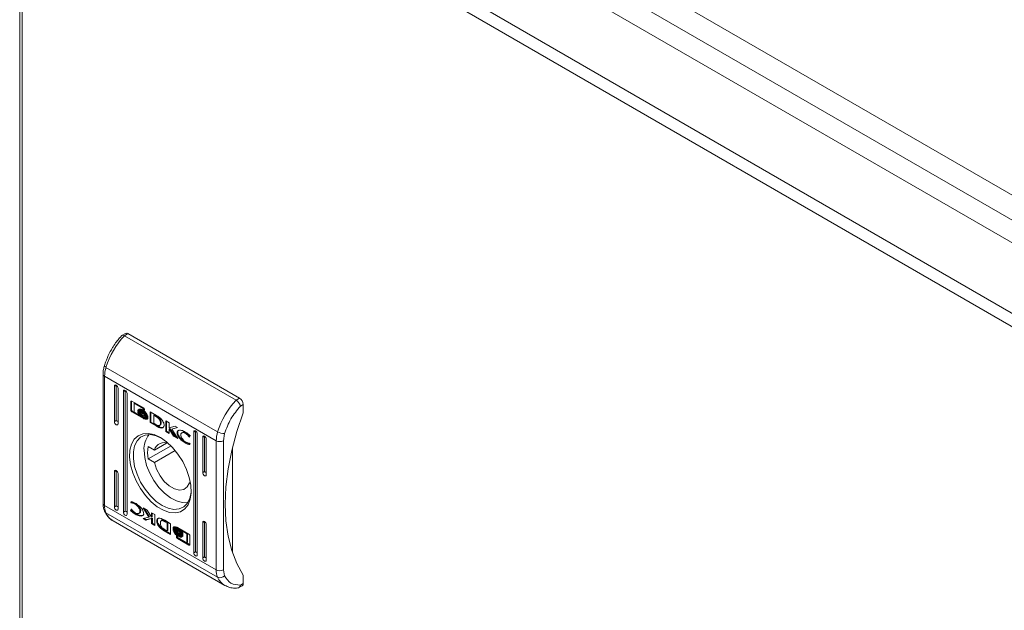
# Model space of a CAD drawing. Units: millimetres. Extents: x -815 to 900, y -660 to 1757.
# Drawn here: x 513 to 707, y 609 to 725 of the extents above; entities that cross this region are included whole.
import ezdxf

# ---------------------------------------------------------------- set-up
doc = ezdxf.new("R2010")
doc.units = ezdxf.units.MM

msp = doc.modelspace()

# ---------------------------------------------------------------- linework, layer by layer
at = {"color": 7, "linetype": 'Continuous', "lineweight": 15}
for p, q in [((814.96, 628.62), (532.12, 791.91)), ((532.17, 786.98), (810.67, 626.2)), ((534.29, 781.3), (798.04, 629.04)), ((513.38, 777.35), (513.38, 537.42)), ((793.44, 617.89), (514.98, 778.64)), ((513.85, 776.68), (792.31, 615.93)), ((513.85, 536.78), (513.85, 776.68)), ((534.14, 663.15), (533.43, 662.74)), ((534.64, 663.1), (533.94, 662.7)), ((534.64, 663.1), (556.56, 650.45)), ((533.94, 662.7), (555.86, 650.04)), ((530.02, 656.8), (530.02, 656.84)), ((530.04, 656.73), (530.02, 656.8)), ((530.1, 656.65), (530.04, 656.73)), ((530.2, 656.57), (530.1, 656.65)), ((530.32, 656.49), (530.2, 656.57)), ((530.32, 656.49), (552.24, 643.84)), ((529.75, 655.15), (529.75, 629.82)), ((551.97, 642.09), (530.05, 654.74)), ((530.05, 629.41), (530.05, 654.74)), ((532.34, 653), (531.99, 652.8)), ((531.99, 652.8), (532.02, 652.94)), ((531.99, 645.85), (531.99, 652.8)), ((532.02, 652.94), (532.09, 653.02)), ((532.09, 653.02), (532.21, 653.05)), ((532.21, 653.05), (532.34, 653)), ((532.34, 653), (532.34, 646.06)), ((532.34, 653), (532.48, 652.89)), ((532.48, 652.89), (532.59, 652.74)), ((532.59, 652.74), (532.67, 652.56)), ((532.67, 652.56), (532.7, 652.39)), ((532.7, 652.39), (532.7, 645.45)), ((534.11, 651.98), (533.76, 651.77)), ((533.76, 651.77), (533.79, 651.92)), ((533.76, 628.09), (533.76, 651.77)), ((533.79, 651.92), (533.86, 652)), ((533.86, 652), (533.98, 652.03)), ((533.98, 652.03), (534.11, 651.98)), ((534.11, 651.98), (534.11, 628.3)), ((534.11, 651.98), (534.25, 651.87)), ((534.25, 651.87), (534.36, 651.71)), ((534.36, 651.71), (534.44, 651.54)), ((534.44, 651.54), (534.47, 651.37)), ((534.47, 651.37), (534.47, 627.69)), ((535.21, 649.75), (535.36, 649.83)), ((535.21, 648.08), (535.21, 649.75)), ((535.36, 649.83), (535.36, 649.88)), ((535.36, 648.17), (535.36, 649.83)), ((535.4, 649.86), (537.68, 648.55)), ((535.83, 649.45), (535.97, 649.53)), ((537.69, 648.54), (535.97, 649.53)), ((556.56, 650.45), (555.86, 650.04)), ((535.36, 648.17), (535.21, 648.08)), ((535.4, 647.76), (535.54, 647.84)), ((537.68, 646.44), (535.4, 647.76)), ((536.79, 647.12), (535.54, 647.84)), ((535.83, 649.45), (535.83, 647.68)), ((537.63, 648.4), (535.83, 649.45)), ((535.83, 647.68), (536.89, 647.06)), ((536.58, 647.95), (536.58, 648.17)), ((536.58, 647.95), (536.66, 647.99)), ((536.58, 647.58), (536.58, 647.81)), ((536.58, 647.58), (536.66, 647.63)), ((536.72, 648.16), (536.86, 648.24)), ((536.87, 647.85), (537.01, 647.93)), ((537.07, 648.22), (536.93, 648.14)), ((537.24, 647.67), (537.1, 647.59)), ((537.55, 647.97), (537.7, 648.05)), ((537.55, 647.7), (537.7, 647.78)), ((537.63, 648.4), (537.76, 648.48)), ((537.63, 648.21), (537.63, 648.4)), ((537.63, 648.21), (537.78, 648.29)), ((537.86, 648.08), (537.63, 648.21)), ((537.78, 648.29), (537.78, 648.45)), ((537.86, 648.24), (537.78, 648.29)), ((537.86, 648.22), (537.86, 648.08)), ((539, 647.78), (540.23, 647.08)), ((539, 645.68), (539, 647.78)), ((539.14, 647.7), (539.14, 645.76)), ((557.27, 647.59), (556.01, 643.88)), ((556.71, 648.9), (557.27, 649.22)), ((557.27, 649.22), (557.27, 647.59)), ((532.34, 646.06), (531.99, 645.85)), ((532.02, 645.68), (531.99, 645.85)), ((532.09, 645.51), (532.02, 645.68)), ((536.89, 647.06), (537.03, 647.14)), ((537.82, 646.53), (536.89, 647.06)), ((537.03, 647.14), (536.96, 647.24)), ((537.55, 647.42), (537.7, 647.5)), ((537.55, 646.88), (537.7, 646.96)), ((537.68, 646.44), (537.82, 646.53)), ((538.01, 647.07), (538.1, 647.12)), ((538.24, 647.06), (538.32, 647.1)), ((538.3, 646.89), (538.3, 646.89)), ((538.3, 646.53), (538.3, 646.53)), ((538.51, 647.01), (538.51, 646.78)), ((538.51, 646.65), (538.51, 646.42)), ((539.14, 645.76), (539, 645.68)), ((540.17, 645.01), (539, 645.68)), ((539.14, 645.76), (540.31, 645.09)), ((539.69, 647.09), (539.83, 647.18)), ((539.69, 647.09), (539.69, 645.54)), ((540.14, 646.84), (539.69, 647.09)), ((539.83, 647.18), (540.28, 646.92)), ((540.14, 646.84), (540.28, 646.92)), ((540.56, 646.73), (540.42, 646.65)), ((541.01, 645.57), (541.15, 645.66)), ((542.08, 643.9), (542.08, 646)), ((542.08, 646), (542.73, 645.63)), ((542.22, 643.98), (542.22, 645.92)), ((542.73, 645.63), (542.73, 644.64)), ((532.21, 645.35), (532.09, 645.51)), ((532.34, 645.24), (532.21, 645.35)), ((532.48, 645.2), (532.34, 645.24)), ((532.59, 645.22), (532.48, 645.2)), ((532.67, 645.31), (532.59, 645.22)), ((532.7, 645.45), (532.67, 645.31)), ((539.69, 645.54), (540.1, 645.31)), ((540.31, 645.09), (540.17, 645.01)), ((540.18, 645.01), (540.17, 645.01)), ((540.32, 645.09), (540.18, 645.01)), ((540.31, 645.09), (540.32, 645.09)), ((540.61, 644.93), (540.47, 644.85)), ((540.85, 645.1), (540.99, 645.18)), ((540.94, 644.64), (541.08, 644.72)), ((542.08, 643.9), (542.22, 643.98)), ((542.73, 643.52), (542.08, 643.9)), ((542.73, 643.69), (542.22, 643.98)), ((542.73, 644.64), (543.88, 644.96)), ((542.73, 644.41), (542.88, 644.49)), ((542.73, 644.41), (542.73, 643.52)), ((543.61, 643.02), (542.73, 644.41)), ((543.75, 643.1), (542.88, 644.49)), ((544.37, 644.68), (543.28, 644.38)), ((543.28, 644.38), (543.42, 644.46)), ((543.28, 644.38), (544.4, 642.56)), ((544.32, 644.71), (543.42, 644.46)), ((543.88, 644.96), (544.37, 644.68)), ((544.28, 643.71), (544.42, 643.79)), ((545.34, 643.71), (545.2, 643.63)), ((547.9, 644.02), (547.55, 643.81)), ((547.55, 643.81), (547.57, 643.96)), ((547.55, 620.13), (547.55, 643.81)), ((547.57, 643.96), (547.65, 644.04)), ((547.65, 644.04), (547.77, 644.07)), ((547.77, 644.07), (547.9, 644.02)), ((547.9, 644.02), (547.9, 620.34)), ((547.9, 644.02), (548.04, 643.91)), ((548.04, 643.91), (548.15, 643.75)), ((548.15, 643.75), (548.23, 643.58)), ((556.01, 643.88), (555.02, 640.19)), ((535.34, 641.45), (535.88, 642.41)), ((535.88, 642.41), (536.62, 643.09)), ((536.43, 642.09), (535.95, 641.11)), ((537.13, 642.8), (536.43, 642.09)), ((536.62, 643.09), (537.55, 643.47)), ((538.01, 643.2), (537.13, 642.8)), ((537.55, 643.47), (538.62, 643.54)), ((539.04, 643.3), (538.01, 643.2)), ((538.62, 643.54), (539.79, 643.29)), ((540.18, 643.07), (539.04, 643.3)), ((539.79, 643.29), (541.01, 642.73)), ((541.19, 642.62), (540.18, 643.07)), ((541.01, 642.73), (542.22, 641.89)), ((542.22, 641.89), (543.39, 640.79)), ((543.61, 643.02), (543.75, 643.1)), ((544.4, 642.56), (543.61, 643.02)), ((544.24, 642.82), (543.75, 643.1)), ((545.95, 643.52), (546.09, 643.6)), ((546.66, 642.85), (546.79, 642.93)), ((546.74, 642.8), (546.66, 642.85)), ((546.85, 643.1), (546.74, 642.8)), ((548.23, 643.58), (548.25, 643.41)), ((548.25, 643.41), (548.25, 619.73)), ((549.67, 643), (549.31, 642.79)), ((549.31, 642.79), (549.34, 642.93)), ((549.31, 635.85), (549.31, 642.79)), ((549.34, 642.93), (549.42, 643.02)), ((549.42, 643.02), (549.53, 643.05)), ((549.53, 643.05), (549.67, 643)), ((549.67, 643), (549.67, 636.06)), ((549.67, 643), (549.8, 642.89)), ((549.8, 642.89), (549.92, 642.73)), ((549.92, 642.73), (549.99, 642.56)), ((549.99, 642.56), (550.02, 642.39)), ((550.02, 642.39), (550.02, 635.45)), ((551.97, 642.09), (551.97, 616.76)), ((553.38, 642.09), (553.6, 643.49)), ((553.38, 616.76), (553.38, 642.09)), ((534.97, 638.88), (535.03, 640.26)), ((535.03, 640.26), (535.34, 641.45)), ((535.95, 641.11), (535.7, 639.91)), ((535.7, 639.91), (535.7, 638.54)), ((537.92, 638.79), (537.79, 640.22)), ((543.09, 641.1), (538.62, 638.52)), ((538.62, 640.97), (539.82, 640.27)), ((542.21, 641.65), (539.82, 640.27)), ((539.82, 637.82), (543.92, 640.19)), ((543.39, 640.79), (544.46, 639.49)), ((545.93, 641.65), (546.07, 641.73)), ((546.82, 641.56), (546.73, 641.33)), ((546.75, 641.59), (546.82, 641.56)), ((555.02, 640.19), (554.31, 636.56)), ((555.15, 640.71), (555.15, 620.18)), ((535.15, 637.38), (534.97, 638.88)), ((535.7, 638.54), (535.95, 637.05)), ((538.3, 637.27), (537.92, 638.79)), ((539.82, 637.82), (538.62, 638.52)), ((544.46, 639.49), (545.39, 638.03)), ((545.39, 638.03), (546.14, 636.48)), ((532.34, 636.26), (531.99, 636.06)), ((531.99, 636.06), (532.02, 636.2)), ((531.99, 629.12), (531.99, 636.06)), ((532.02, 636.2), (532.09, 636.28)), ((532.09, 636.28), (532.21, 636.31)), ((532.21, 636.31), (532.34, 636.26)), ((532.34, 636.26), (532.34, 629.32)), ((532.34, 636.26), (532.48, 636.15)), ((532.48, 636.15), (532.59, 636)), ((532.59, 636), (532.67, 635.82)), ((535.58, 635.81), (535.15, 637.38)), ((535.95, 637.05), (536.43, 635.51)), ((538.91, 635.75), (538.3, 637.27)), ((540.25, 636.51), (539.82, 637.82)), ((540.93, 635.24), (540.25, 636.51)), ((546.14, 636.48), (546.68, 634.9)), ((549.67, 636.06), (549.31, 635.85)), ((554.31, 636.56), (553.88, 633.03)), ((532.67, 635.82), (532.7, 635.65)), ((532.7, 635.65), (532.7, 628.71)), ((536.23, 634.24), (535.58, 635.81)), ((537.07, 632.73), (536.23, 634.24)), ((536.43, 635.51), (537.13, 634)), ((539.72, 634.28), (538.91, 635.75)), ((540.7, 632.95), (539.72, 634.28)), ((541.78, 634.12), (540.93, 635.24)), ((542.76, 633.23), (541.78, 634.12)), ((546.68, 634.9), (546.98, 633.36)), ((549.34, 635.68), (549.31, 635.85)), ((549.42, 635.51), (549.34, 635.68)), ((549.53, 635.35), (549.42, 635.51)), ((549.67, 635.24), (549.53, 635.35)), ((549.8, 635.19), (549.67, 635.24)), ((549.92, 635.22), (549.8, 635.19)), ((549.99, 635.3), (549.92, 635.22)), ((550.02, 635.45), (549.99, 635.3)), ((538.07, 631.34), (537.07, 632.73)), ((537.13, 634), (538.01, 632.57)), ((538.01, 632.57), (539.04, 631.29)), ((541.8, 631.81), (540.7, 632.95)), ((543.78, 632.64), (542.76, 633.23)), ((544.75, 632.4), (543.78, 632.64)), ((545.61, 632.54), (544.75, 632.4)), ((546.28, 633.03), (545.61, 632.54)), ((546.72, 633.84), (546.28, 633.03)), ((546.89, 633.94), (546.72, 633.84)), ((546.93, 633.72), (546.72, 633.84)), ((546.98, 633.36), (547.04, 631.91)), ((547.02, 632), (547.05, 632.47)), ((553.88, 633.03), (553.73, 629.63)), ((535.2, 629.95), (535.28, 630.17)), ((539.2, 630.13), (538.07, 631.34)), ((539.04, 631.29), (540.18, 630.21)), ((540.18, 630.21), (541.36, 629.38)), ((542.97, 630.91), (541.8, 631.81)), ((544.16, 630.3), (542.97, 630.91)), ((545.3, 630.01), (544.16, 630.3)), ((546.29, 629.82), (546.77, 630.8)), ((546.86, 630.62), (546.43, 629.54)), ((546.77, 630.8), (547.02, 632)), ((547.04, 631.91), (546.86, 630.62)), ((551.97, 616.76), (530.05, 629.41)), ((532.34, 629.32), (531.99, 629.12)), ((532.02, 628.94), (531.99, 629.12)), ((532.09, 628.77), (532.02, 628.94)), ((532.21, 628.61), (532.09, 628.77)), ((532.34, 628.5), (532.21, 628.61)), ((532.48, 628.46), (532.34, 628.5)), ((532.59, 628.48), (532.48, 628.46)), ((532.67, 628.57), (532.59, 628.48)), ((532.7, 628.71), (532.67, 628.57)), ((534.11, 628.3), (533.76, 628.09)), ((535.16, 628.4), (535.27, 628.7)), ((535.16, 628.4), (535.3, 628.48)), ((535.2, 629.95), (535.34, 630.03)), ((535.26, 629.91), (535.2, 629.95)), ((535.26, 629.91), (535.41, 629.99)), ((535.27, 628.7), (535.36, 628.65)), ((535.3, 628.48), (535.36, 628.64)), ((535.38, 630.14), (535.34, 630.03)), ((535.34, 630.03), (535.41, 629.99)), ((536.06, 629.63), (536.2, 629.72)), ((537, 628.26), (537.15, 628.34)), ((537.61, 628.94), (538.41, 628.48)), ((538.74, 627.12), (537.61, 628.94)), ((538.88, 627.2), (537.91, 628.77)), ((538.41, 628.48), (539.28, 627.09)), ((540.39, 629.16), (539.2, 630.13)), ((541.62, 628.45), (540.39, 629.16)), ((541.36, 629.38), (542.54, 628.84)), ((542.82, 628.04), (541.62, 628.45)), ((542.54, 628.84), (543.67, 628.61)), ((543.67, 628.61), (544.71, 628.71)), ((544.71, 628.71), (545.59, 629.11)), ((545.79, 628.72), (544.94, 628.18)), ((546.34, 630.04), (545.3, 630.01)), ((545.59, 629.11), (546.29, 629.82)), ((546.43, 629.54), (545.79, 628.72)), ((546.45, 630.07), (546.34, 630.04)), ((553.73, 629.63), (553.88, 626.39)), ((552.24, 615.33), (530.32, 627.98)), ((531.75, 626.37), (553.67, 613.71)), ((533.79, 627.92), (533.76, 628.09)), ((533.86, 627.75), (533.79, 627.92)), ((533.98, 627.59), (533.86, 627.75)), ((534.11, 627.48), (533.98, 627.59)), ((534.25, 627.44), (534.11, 627.48)), ((534.36, 627.46), (534.25, 627.44)), ((534.44, 627.55), (534.36, 627.46)), ((534.47, 627.69), (534.44, 627.55)), ((536.08, 627.7), (536.22, 627.78)), ((536.81, 627.87), (536.95, 627.95)), ((537.64, 626.82), (538.74, 627.12)), ((538.13, 626.54), (537.64, 626.82)), ((538.27, 626.62), (537.83, 626.87)), ((539.28, 626.86), (538.13, 626.54)), ((538.13, 626.54), (538.27, 626.62)), ((539.43, 626.94), (538.27, 626.62)), ((538.74, 627.12), (538.88, 627.2)), ((539.28, 627.98), (539.93, 627.6)), ((539.28, 627.09), (539.28, 627.98)), ((539.28, 627.09), (539.42, 627.18)), ((539.28, 626.86), (539.43, 626.94)), ((539.28, 625.87), (539.28, 626.86)), ((539.42, 627.18), (539.42, 627.9)), ((539.43, 625.95), (539.43, 626.94)), ((539.93, 627.6), (539.93, 625.5)), ((541.31, 626.49), (541.17, 626.4)), ((541.83, 626.49), (541.85, 626.49)), ((541.85, 626.49), (543.01, 625.82)), ((543.94, 627.95), (542.82, 628.04)), ((544.94, 628.18), (543.94, 627.95)), ((549.42, 626.28), (549.53, 626.31)), ((549.53, 626.31), (549.67, 626.26)), ((553.88, 626.39), (554.31, 623.36)), ((539.43, 625.95), (539.28, 625.87)), ((539.93, 625.5), (539.28, 625.87)), ((539.43, 625.95), (539.93, 625.66)), ((540.9, 625.31), (540.76, 625.23)), ((541.92, 624.5), (541.78, 624.42)), ((543.01, 623.72), (541.78, 624.42)), ((541.87, 624.66), (542.32, 624.41)), ((541.91, 626.19), (542.05, 626.27)), ((542.32, 625.96), (541.91, 626.19)), ((541.92, 624.5), (543.01, 623.88)), ((542.05, 626.27), (542.47, 626.04)), ((542.32, 625.96), (542.47, 626.04)), ((542.32, 624.41), (542.32, 625.96)), ((542.32, 624.41), (542.47, 624.49)), ((542.47, 626.04), (542.47, 624.49)), ((543.01, 625.82), (543.01, 623.72)), ((543.5, 625.09), (543.65, 625.17)), ((543.5, 624.85), (543.5, 625.09)), ((543.5, 624.72), (543.65, 624.8)), ((543.5, 624.5), (543.5, 624.72)), ((543.61, 624.33), (543.67, 624.36)), ((543.65, 624.94), (543.65, 625.17)), ((543.65, 624.59), (543.65, 624.8)), ((543.85, 625.05), (543.71, 624.97)), ((543.85, 624.69), (543.71, 624.61)), ((544.34, 625.06), (546.61, 623.75)), ((544.46, 624.75), (544.6, 624.83)), ((544.46, 624.39), (544.6, 624.48)), ((544.98, 624.2), (544.6, 624.48)), ((545.12, 624.44), (545.26, 624.52)), ((546.19, 623.82), (545.12, 624.44)), ((546.33, 623.9), (545.37, 624.46)), ((549.67, 626.26), (549.31, 626.05)), ((549.31, 626.05), (549.34, 626.2)), ((549.31, 619.11), (549.31, 626.05)), ((549.34, 626.2), (549.42, 626.28)), ((549.67, 626.26), (549.67, 619.32)), ((549.67, 626.26), (549.8, 626.15)), ((549.8, 626.15), (549.92, 626)), ((549.92, 626), (549.99, 625.82)), ((549.99, 625.82), (550.02, 625.65)), ((550.02, 625.65), (550.02, 618.71)), ((544.15, 623.42), (544.38, 623.29)), ((544.15, 623.28), (544.15, 623.42)), ((544.34, 622.95), (544.48, 623.04)), ((546.61, 621.64), (544.34, 622.95)), ((544.38, 623.29), (544.38, 623.1)), ((544.38, 623.1), (546.19, 622.05)), ((544.46, 623.91), (544.6, 623.99)), ((544.46, 623.63), (544.6, 623.71)), ((544.46, 623.36), (544.6, 623.44)), ((546.75, 621.72), (544.48, 623.04)), ((544.6, 623.99), (544.51, 624.06)), ((545.08, 623.36), (545.08, 623.36)), ((545.43, 623.92), (545.43, 623.69)), ((545.43, 623.56), (545.43, 623.33)), ((546.19, 623.82), (546.33, 623.9)), ((546.19, 622.05), (546.19, 623.82)), ((546.33, 622.13), (546.33, 623.9)), ((546.8, 623.42), (546.8, 621.75)), ((554.31, 623.36), (555.02, 620.56)), ((546.19, 622.05), (546.33, 622.13)), ((546.61, 621.64), (546.75, 621.72)), ((555.02, 620.56), (556.01, 618.01)), ((547.55, 620.13), (547.9, 620.34)), ((547.57, 619.96), (547.55, 620.13)), ((547.65, 619.79), (547.57, 619.96)), ((547.77, 619.63), (547.65, 619.79)), ((547.9, 619.52), (547.77, 619.63)), ((548.04, 619.48), (547.9, 619.52)), ((548.15, 619.5), (548.04, 619.48)), ((548.23, 619.59), (548.15, 619.5)), ((548.25, 619.73), (548.23, 619.59)), ((549.31, 619.11), (549.67, 619.32)), ((549.34, 618.94), (549.31, 619.11)), ((549.42, 618.77), (549.34, 618.94)), ((549.53, 618.61), (549.42, 618.77)), ((549.67, 618.5), (549.53, 618.61)), ((549.99, 618.57), (549.92, 618.48)), ((550.02, 618.71), (549.99, 618.57)), ((549.8, 618.45), (549.67, 618.5)), ((549.92, 618.48), (549.8, 618.45)), ((553.6, 615.61), (553.38, 616.76)), ((556.01, 618.01), (557.27, 615.75)), ((557.27, 615.75), (557.27, 614.11)), ((556.35, 613.24), (557.06, 613.66)), ((557.27, 614.11), (556.71, 613.79))]:
    msp.add_line(p, q, dxfattribs=at)
at = {"color": 8, "linetype": 'Continuous', "lineweight": 15}
msp.add_line((544.15, 623.28), (544.27, 623.35), dxfattribs=at)
at = {"color": 7, "linetype": 'Continuous', "lineweight": 15}
for centre, radius, start, end in [((534.35, 662.69), 0.503, 54.383, 114.3069), ((545.41, 651.86), 15.78, 136.6484, 162.9328), ((536.16, 654.67), 6.11, 162.6248, 179.2812), ((567.33, 639.21), 15.78, 136.6484, 162.9328), ((555.73, 649.15), 1.54, 2.6051, 57.3949), ((558.08, 642.01), 6.11, 162.6248, 179.2812), ((553.57, 646.17), 2.68, 240.3973, 270.7241), ((542.15, 640.49), 4.37, 139.951, 183.6004), ((552.67, 643.46), 1.54, 242.6092, 297.3908), ((544.82, 639.74), 6.33, 168.8348, 191.1652), ((541.75, 639.74), 2, 62.9288, 164.4307), ((533.45, 629.33), 3.41, 178.7105, 203.3678), ((552.67, 618.12), 1.54, 242.6092, 297.3908), ((555.37, 616.68), 3.41, 178.7105, 203.3678), ((552.73, 616.39), 1.17, 245.4227, 318.3135), ((556.8, 614.05), 0.474, 303.6416, 7.6695)]:
    msp.add_arc(centre, radius, start, end, dxfattribs=at)
at = {"color": 8, "linetype": 'Continuous', "lineweight": 15}
for centre, radius, start, end in [((530.24, 655.19), 0.491, 184.2597, 246.3828), ((530.25, 629.87), 0.503, 185.6931, 245.6261), ((530.62, 628.52), 0.611, 204.917, 240.9516), ((533.56, 629.4), 3.53, 203.5679, 239.0454), ((555.48, 616.74), 3.53, 203.5636, 239.2081)]:
    msp.add_arc(centre, radius, start, end, dxfattribs=at)
at = {"color": 7, "linetype": 'Continuous', "lineweight": 15}
for centre in [(532.7, 645.85), (550.02, 635.85), (532.7, 629.12), (534.47, 628.09), (548.25, 620.13), (550.02, 619.11)]:
    msp.add_ellipse(centre, major_axis=(0.5, -0.289), ratio=0.00007, start_param=3.927031, end_param=4.71243, dxfattribs=at)
for points, knots in [([(533.43, 662.72), (533.29, 662.57), (532.93, 662.19), (532.35, 661.46), (531.81, 660.69), (531.49, 660.15), (531.38, 659.96)], [0, 0, 0, 0, 0.1860589, 0.4656493, 0.8089053, 1, 1, 1, 1]), ([(533.94, 662.7), (533.85, 662.74), (533.71, 662.8), (533.56, 662.8), (533.47, 662.78), (533.45, 662.73), (533.43, 662.72)], [0, 0, 0, 0, 0.411823, 0.626814, 0.84754, 1, 1, 1, 1]), ([(531.38, 659.96), (531.11, 659.45), (530.72, 658.73), (530.29, 657.68), (530.12, 657.15), (530.02, 656.84)], [0, 0, 0, 0, 0.502526, 0.706048, 1, 1, 1, 1]), ([(530.02, 656.84), (529.95, 656.59), (529.82, 656.07), (529.74, 655.51), (529.76, 655.21), (529.76, 655.16)], [0, 0, 0, 0, 0.44416, 0.897367, 1, 1, 1, 1]), ([(535.21, 649.75), (535.22, 649.77), (535.22, 649.82), (535.26, 649.87), (535.31, 649.89), (535.36, 649.88), (535.39, 649.86), (535.4, 649.86)], [0, 0, 0, 0, 0.242937, 0.460404, 0.678475, 0.895078, 1, 1, 1, 1]), ([(555.86, 650.04), (555.95, 649.98), (556.09, 649.88), (556.27, 649.69), (556.43, 649.5), (556.56, 649.29), (556.66, 649.07), (556.69, 648.96), (556.71, 648.9)], [0, 0, 0, 0, 0.2427088, 0.369435, 0.4995432, 0.7156783, 0.8494063, 1, 1, 1, 1]), ([(535.4, 647.76), (535.38, 647.77), (535.33, 647.8), (535.28, 647.88), (535.24, 647.96), (535.22, 648.03), (535.21, 648.07), (535.21, 648.08)], [0, 0, 0, 0, 0.243421, 0.452688, 0.666542, 0.88462, 1, 1, 1, 1]), ([(535.36, 648.17), (535.36, 648.14), (535.36, 648.08), (535.4, 647.99), (535.45, 647.92), (535.5, 647.86), (535.53, 647.84), (535.54, 647.84)], [0, 0, 0, 0, 0.2430422, 0.4603662, 0.6781444, 0.8946754, 1, 1, 1, 1]), ([(536.58, 648.17), (536.6, 648.12), (536.65, 647.98), (536.82, 647.72), (537.13, 647.39), (537.4, 647.21), (537.55, 647.11)], [0, 0, 0, 0, 0.109731, 0.281646, 0.581438, 1, 1, 1, 1]), ([(537.55, 646.88), (537.46, 646.94), (537.2, 647.11), (536.89, 647.4), (536.66, 647.73), (536.61, 647.87), (536.58, 647.95)], [0, 0, 0, 0, 0.254051, 0.695705, 0.853877, 1, 1, 1, 1]), ([(536.58, 647.81), (536.6, 647.76), (536.65, 647.62), (536.82, 647.36), (537.13, 647.03), (537.4, 646.85), (537.55, 646.75)], [0, 0, 0, 0, 0.1095339, 0.2810731, 0.5802733, 1, 1, 1, 1]), ([(536.89, 647.06), (536.85, 647.11), (536.78, 647.2), (536.67, 647.36), (536.61, 647.49), (536.58, 647.57), (536.58, 647.58)], [0, 0, 0, 0, 0.323257, 0.565313, 0.943116, 1, 1, 1, 1]), ([(536.72, 648.16), (536.74, 648.19), (536.8, 648.28), (536.98, 648.33), (537.25, 648.3), (537.45, 648.19), (537.55, 648.14)], [0, 0, 0, 0, 0.142887, 0.358919, 0.695657, 1, 1, 1, 1]), ([(536.75, 648.05), (536.75, 648.06), (536.74, 648.08), (536.73, 648.11), (536.72, 648.14), (536.72, 648.16)], [0, 0, 0, 0, 0.253654, 0.507253, 1, 1, 1, 1]), ([(537.55, 647.97), (537.46, 648.02), (537.24, 648.13), (536.97, 648.16), (536.81, 648.11), (536.76, 648.06), (536.75, 648.05)], [0, 0, 0, 0, 0.318046, 0.725064, 0.953035, 1, 1, 1, 1]), ([(536.87, 647.85), (536.86, 647.86), (536.84, 647.88), (536.82, 647.92), (536.8, 647.96), (536.79, 647.98)], [0, 0, 0, 0, 0.262047, 0.524118, 1, 1, 1, 1]), ([(536.9, 648.13), (536.89, 648.14), (536.88, 648.16), (536.87, 648.19), (536.86, 648.22), (536.86, 648.24)], [0, 0, 0, 0, 0.253654, 0.507253, 1, 1, 1, 1]), ([(537.55, 647.7), (537.46, 647.75), (537.3, 647.82), (537.07, 647.88), (536.94, 647.86), (536.87, 647.85)], [0, 0, 0, 0, 0.389546, 0.636286, 1, 1, 1, 1]), ([(537.01, 647.93), (537, 647.94), (536.99, 647.96), (536.96, 648), (536.95, 648.02), (536.94, 648.03)], [0, 0, 0, 0, 0.328448, 0.656926, 1, 1, 1, 1]), ([(536.94, 647.76), (537.02, 647.76), (537.16, 647.76), (537.37, 647.68), (537.49, 647.62), (537.55, 647.59)], [0, 0, 0, 0, 0.444098, 0.719347, 1, 1, 1, 1]), ([(537.1, 647.59), (537.08, 647.61), (537.04, 647.65), (536.98, 647.7), (536.95, 647.74), (536.94, 647.76)], [0, 0, 0, 0, 0.402473, 0.700633, 1, 1, 1, 1]), ([(536.95, 648.04), (536.95, 648.04), (537.03, 648.07), (537.24, 648.02), (537.45, 647.92), (537.55, 647.87)], [0, 0, 0, 0, 0.005075, 0.518563, 1, 1, 1, 1]), ([(537.7, 647.78), (537.6, 647.83), (537.45, 647.91), (537.21, 647.96), (537.08, 647.94), (537.01, 647.93)], [0, 0, 0, 0, 0.389546, 0.636286, 1, 1, 1, 1]), ([(537.7, 648.05), (537.6, 648.1), (537.38, 648.22), (537.19, 648.22), (537.07, 648.22)], [0, 0, 0, 0, 0.439045, 1, 1, 1, 1]), ([(537.55, 647.42), (537.51, 647.44), (537.41, 647.5), (537.26, 647.56), (537.16, 647.58), (537.1, 647.59)], [0, 0, 0, 0, 0.305179, 0.610402, 1, 1, 1, 1]), ([(537.24, 647.67), (537.22, 647.69), (537.19, 647.71), (537.17, 647.74), (537.17, 647.74)], [0, 0, 0, 0, 0.908907, 1, 1, 1, 1]), ([(537.7, 647.5), (537.65, 647.53), (537.55, 647.58), (537.4, 647.64), (537.3, 647.66), (537.24, 647.67)], [0, 0, 0, 0, 0.305179, 0.610402, 1, 1, 1, 1]), ([(537.55, 648.14), (537.65, 648.08), (537.87, 647.94), (538.13, 647.67), (538.32, 647.39), (538.37, 647.24), (538.4, 647.17)], [0, 0, 0, 0, 0.286535, 0.65365, 0.835896, 1, 1, 1, 1]), ([(538.36, 647.12), (538.32, 647.19), (538.22, 647.38), (537.94, 647.7), (537.7, 647.87), (537.55, 647.97)], [0, 0, 0, 0, 0.199547, 0.504753, 1, 1, 1, 1]), ([(537.55, 647.87), (537.65, 647.81), (537.86, 647.67), (538.14, 647.39), (538.28, 647.17), (538.32, 647.09)], [0, 0, 0, 0, 0.33735, 0.769562, 1, 1, 1, 1]), ([(538.24, 647.06), (538.17, 647.15), (538.04, 647.33), (537.8, 647.54), (537.64, 647.64), (537.55, 647.7)], [0, 0, 0, 0, 0.358491, 0.627918, 1, 1, 1, 1]), ([(537.55, 647.59), (537.65, 647.53), (537.8, 647.43), (538.01, 647.24), (538.12, 647.11), (538.17, 647.05)], [0, 0, 0, 0, 0.442194, 0.717209, 1, 1, 1, 1]), ([(537.68, 648.55), (537.7, 648.53), (537.74, 648.5), (537.8, 648.42), (537.84, 648.34), (537.86, 648.27), (537.86, 648.23), (537.86, 648.22)], [0, 0, 0, 0, 0.2433897, 0.4521477, 0.6658574, 0.8841788, 1, 1, 1, 1]), ([(553.6, 643.49), (553.97, 644.48), (554.7, 646.45), (556.04, 648.08), (556.71, 648.9)], [0, 0, 0, 0, 0.499999, 1, 1, 1, 1]), ([(537.7, 646.96), (537.6, 647.02), (537.42, 647.13), (537.26, 647.3), (537.18, 647.38)], [0, 0, 0, 0, 0.533431, 1, 1, 1, 1]), ([(538.01, 647.07), (537.96, 647.11), (537.87, 647.2), (537.72, 647.32), (537.61, 647.38), (537.55, 647.42)], [0, 0, 0, 0, 0.307552, 0.614984, 1, 1, 1, 1]), ([(537.55, 647.11), (537.65, 647.06), (537.91, 646.92), (538.22, 646.86), (538.44, 646.92), (538.49, 646.98), (538.51, 647.01)], [0, 0, 0, 0, 0.265385, 0.726969, 0.904985, 1, 1, 1, 1]), ([(538.51, 646.78), (538.48, 646.75), (538.41, 646.67), (538.18, 646.64), (537.87, 646.71), (537.64, 646.84), (537.55, 646.88)], [0, 0, 0, 0, 0.131655, 0.354821, 0.747509, 1, 1, 1, 1]), ([(537.55, 646.75), (537.65, 646.7), (537.91, 646.57), (538.22, 646.5), (538.44, 646.56), (538.49, 646.63), (538.51, 646.65)], [0, 0, 0, 0, 0.265358, 0.726717, 0.904774, 1, 1, 1, 1]), ([(538.51, 646.42), (538.49, 646.39), (538.42, 646.32), (538.17, 646.29), (537.91, 646.32), (537.71, 646.43), (537.68, 646.44)], [0, 0, 0, 0, 0.116521, 0.377018, 0.885717, 1, 1, 1, 1]), ([(538.44, 646.76), (538.41, 646.75), (538.28, 646.72), (538.01, 646.8), (537.78, 646.92), (537.7, 646.96)], [0, 0, 0, 0, 0.110062, 0.651723, 1, 1, 1, 1]), ([(538.44, 646.4), (538.42, 646.4), (538.27, 646.36), (538.05, 646.41), (537.85, 646.51), (537.82, 646.53)], [0, 0, 0, 0, 0.101541, 0.835181, 1, 1, 1, 1]), ([(538.17, 647.05), (538.15, 647.05), (538.11, 647.05), (538.06, 647.06), (538.02, 647.06), (538.01, 647.07)], [0, 0, 0, 0, 0.399542, 0.699319, 1, 1, 1, 1]), ([(538.32, 647.09), (538.32, 647.08), (538.3, 647.08), (538.28, 647.07), (538.25, 647.06), (538.24, 647.06)], [0, 0, 0, 0, 0.260628, 0.521275, 1, 1, 1, 1]), ([(538.4, 647.17), (538.4, 647.16), (538.39, 647.15), (538.38, 647.13), (538.37, 647.12), (538.36, 647.12)], [0, 0, 0, 0, 0.255242, 0.51051, 1, 1, 1, 1]), ([(540.42, 646.65), (540.37, 646.68), (540.3, 646.73), (540.21, 646.8), (540.16, 646.83), (540.14, 646.84)], [0, 0, 0, 0, 0.498681, 0.74924, 1, 1, 1, 1]), ([(540.23, 647.08), (540.32, 647.02), (540.51, 646.91), (540.78, 646.72), (541.03, 646.52), (541.18, 646.36), (541.25, 646.27)], [0, 0, 0, 0, 0.269591, 0.539259, 0.766762, 1, 1, 1, 1]), ([(540.28, 646.92), (540.3, 646.91), (540.36, 646.87), (540.46, 646.81), (540.53, 646.76), (540.56, 646.73)], [0, 0, 0, 0, 0.2501921, 0.6248501, 1, 1, 1, 1]), ([(541.01, 645.57), (541, 645.69), (541, 645.85), (540.92, 646.1), (540.81, 646.3), (540.63, 646.48), (540.49, 646.59), (540.42, 646.65)], [0, 0, 0, 0, 0.29049, 0.432081, 0.57471, 0.770891, 1, 1, 1, 1]), ([(540.56, 646.73), (540.66, 646.66), (540.8, 646.54), (540.97, 646.35), (541.06, 646.18), (541.13, 645.96), (541.15, 645.79), (541.15, 645.67), (541.15, 645.66)], [0, 0, 0, 0, 0.288986, 0.44395, 0.572918, 0.70163, 0.954982, 1, 1, 1, 1]), ([(541.25, 646.27), (541.33, 646.17), (541.49, 645.95), (541.66, 645.6), (541.74, 645.27), (541.73, 645), (541.64, 644.78), (541.48, 644.64), (541.24, 644.57), (541.04, 644.61), (540.94, 644.64)], [0, 0, 0, 0, 0.1320553, 0.2649078, 0.3750824, 0.4854781, 0.592483, 0.7107764, 0.8498097, 1, 1, 1, 1]), ([(541.15, 645.66), (541.14, 645.55), (541.13, 645.38), (541.06, 645.22), (541, 645.2), (540.98, 645.19)], [0, 0, 0, 0, 0.538648, 0.849918, 1, 1, 1, 1]), ([(540.1, 645.31), (540.19, 645.26), (540.39, 645.15), (540.64, 645.06), (540.83, 645.07), (540.94, 645.17), (541, 645.35), (541, 645.5), (541.01, 645.57)], [0, 0, 0, 0, 0.2149426, 0.4512392, 0.5749336, 0.6993724, 0.8509797, 1, 1, 1, 1]), ([(540.47, 644.85), (540.42, 644.87), (540.35, 644.91), (540.25, 644.97), (540.2, 644.99), (540.18, 645.01)], [0, 0, 0, 0, 0.499921, 0.749926, 1, 1, 1, 1]), ([(540.32, 645.09), (540.34, 645.07), (540.4, 645.04), (540.5, 644.99), (540.57, 644.95), (540.61, 644.93)], [0, 0, 0, 0, 0.243965, 0.621978, 1, 1, 1, 1]), ([(540.94, 644.64), (540.89, 644.65), (540.8, 644.69), (540.64, 644.76), (540.53, 644.82), (540.47, 644.85)], [0, 0, 0, 0, 0.29979, 0.5991509, 1, 1, 1, 1]), ([(540.61, 644.93), (540.66, 644.91), (540.75, 644.86), (540.91, 644.78), (541.02, 644.74), (541.08, 644.72)], [0, 0, 0, 0, 0.299318, 0.598672, 1, 1, 1, 1]), ([(541.08, 644.72), (541.17, 644.7), (541.37, 644.65), (541.53, 644.71), (541.61, 644.75)], [0, 0, 0, 0, 0.463695, 1, 1, 1, 1]), ([(544.28, 643.71), (544.29, 643.76), (544.3, 643.88), (544.38, 644.04), (544.6, 644.17), (545.05, 644.19), (545.54, 644.03), (545.87, 643.84), (545.94, 643.81)], [0, 0, 0, 0, 0.06972, 0.154088, 0.289468, 0.515621, 0.902057, 1, 1, 1, 1]), ([(545.93, 641.65), (545.83, 641.71), (545.5, 641.91), (545.06, 642.24), (544.65, 642.7), (544.42, 643.07), (544.3, 643.42), (544.29, 643.62), (544.28, 643.71)], [0, 0, 0, 0, 0.133264, 0.467895, 0.626951, 0.762323, 0.898628, 1, 1, 1, 1]), ([(544.42, 643.79), (544.43, 643.84), (544.44, 643.96), (544.5, 644.09), (544.58, 644.13), (544.62, 644.15)], [0, 0, 0, 0, 0.304583, 0.673163, 1, 1, 1, 1]), ([(546.07, 641.73), (545.98, 641.79), (545.65, 641.99), (545.2, 642.32), (544.79, 642.78), (544.56, 643.15), (544.44, 643.5), (544.43, 643.7), (544.42, 643.79)], [0, 0, 0, 0, 0.133264, 0.467895, 0.626951, 0.762323, 0.898628, 1, 1, 1, 1]), ([(545.95, 643.52), (545.86, 643.57), (545.64, 643.68), (545.35, 643.7), (545.14, 643.61), (545.03, 643.45), (545.01, 643.31), (545.01, 643.24)], [0, 0, 0, 0, 0.218307, 0.496942, 0.695431, 0.855397, 1, 1, 1, 1]), ([(546.09, 643.6), (546, 643.65), (545.78, 643.76), (545.52, 643.79), (545.39, 643.72), (545.35, 643.7)], [0, 0, 0, 0, 0.348602, 0.79354, 1, 1, 1, 1]), ([(545.94, 643.81), (546.03, 643.75), (546.22, 643.63), (546.53, 643.4), (546.73, 643.21), (546.85, 643.1)], [0, 0, 0, 0, 0.304142, 0.608329, 1, 1, 1, 1]), ([(545.01, 643.24), (545.01, 643.16), (545.03, 643.01), (545.13, 642.74), (545.33, 642.42), (545.61, 642.09), (545.84, 641.94), (545.95, 641.87)], [0, 0, 0, 0, 0.1416063, 0.2838881, 0.4831082, 0.7420247, 1, 1, 1, 1]), ([(546.66, 642.85), (546.58, 642.96), (546.44, 643.14), (546.2, 643.36), (546.04, 643.46), (545.95, 643.52)], [0, 0, 0, 0, 0.380131, 0.645567, 1, 1, 1, 1]), ([(545.95, 641.87), (546.05, 641.82), (546.23, 641.72), (546.5, 641.62), (546.66, 641.6), (546.75, 641.59)], [0, 0, 0, 0, 0.347063, 0.67017, 1, 1, 1, 1]), ([(546.8, 642.93), (546.72, 643.04), (546.58, 643.22), (546.34, 643.44), (546.18, 643.54), (546.09, 643.6)], [0, 0, 0, 0, 0.380131, 0.645567, 1, 1, 1, 1]), ([(546.73, 641.33), (546.64, 641.35), (546.47, 641.4), (546.2, 641.51), (546.02, 641.6), (545.93, 641.65)], [0, 0, 0, 0, 0.346214, 0.671407, 1, 1, 1, 1]), ([(546.77, 641.44), (546.72, 641.46), (546.57, 641.49), (546.34, 641.59), (546.16, 641.69), (546.07, 641.73)], [0, 0, 0, 0, 0.249638, 0.622868, 1, 1, 1, 1]), ([(535.28, 630.17), (535.37, 630.15), (535.54, 630.1), (535.82, 629.99), (535.99, 629.9), (536.08, 629.85)], [0, 0, 0, 0, 0.346222, 0.671398, 1, 1, 1, 1]), ([(529.76, 629.82), (529.77, 629.62), (529.78, 629.15), (529.89, 628.62), (530.05, 628.34), (530.09, 628.27)], [0, 0, 0, 0, 0.36256, 0.839285, 1, 1, 1, 1]), ([(536.08, 627.7), (535.98, 627.75), (535.79, 627.87), (535.48, 628.1), (535.28, 628.29), (535.16, 628.4)], [0, 0, 0, 0, 0.304134, 0.608324, 1, 1, 1, 1]), ([(536.06, 629.63), (535.97, 629.68), (535.78, 629.78), (535.51, 629.88), (535.35, 629.9), (535.26, 629.91)], [0, 0, 0, 0, 0.347075, 0.670182, 1, 1, 1, 1]), ([(536.22, 627.78), (536.12, 627.83), (535.93, 627.95), (535.63, 628.18), (535.42, 628.37), (535.3, 628.48)], [0, 0, 0, 0, 0.304134, 0.608324, 1, 1, 1, 1]), ([(535.36, 628.65), (535.44, 628.54), (535.57, 628.36), (535.82, 628.14), (535.97, 628.04), (536.06, 627.98)], [0, 0, 0, 0, 0.38013, 0.645553, 1, 1, 1, 1]), ([(535.41, 629.99), (535.49, 629.98), (535.66, 629.96), (535.93, 629.86), (536.11, 629.76), (536.2, 629.72)], [0, 0, 0, 0, 0.347659, 0.670894, 1, 1, 1, 1]), ([(537, 628.26), (537, 628.34), (536.99, 628.49), (536.88, 628.76), (536.69, 629.08), (536.4, 629.41), (536.17, 629.56), (536.06, 629.63)], [0, 0, 0, 0, 0.141609, 0.283891, 0.483112, 0.742023, 1, 1, 1, 1]), ([(536.06, 627.98), (536.15, 627.93), (536.37, 627.82), (536.66, 627.8), (536.87, 627.89), (536.98, 628.05), (537, 628.19), (537, 628.26)], [0, 0, 0, 0, 0.2183, 0.496936, 0.695433, 0.855395, 1, 1, 1, 1]), ([(536.08, 629.85), (536.18, 629.79), (536.51, 629.6), (536.95, 629.26), (537.36, 628.81), (537.59, 628.43), (537.71, 628.08), (537.72, 627.88), (537.73, 627.79)], [0, 0, 0, 0, 0.133264, 0.467895, 0.626952, 0.762324, 0.898627, 1, 1, 1, 1]), ([(537.15, 628.34), (537.14, 628.42), (537.13, 628.57), (537.02, 628.85), (536.83, 629.17), (536.54, 629.49), (536.31, 629.64), (536.2, 629.72)], [0, 0, 0, 0, 0.141609, 0.283891, 0.483112, 0.742023, 1, 1, 1, 1]), ([(536.94, 627.97), (536.97, 627.97), (537.04, 628), (537.12, 628.13), (537.14, 628.28), (537.15, 628.34)], [0, 0, 0, 0, 0.185136, 0.613113, 1, 1, 1, 1]), ([(530.14, 628.15), (530.19, 628.05), (530.36, 627.63), (530.86, 627.05), (531.36, 626.54), (531.7, 626.4), (531.73, 626.39)], [0, 0, 0, 0, 0.127009, 0.536244, 0.962074, 1, 1, 1, 1]), ([(537.73, 627.79), (537.73, 627.74), (537.72, 627.62), (537.63, 627.47), (537.42, 627.33), (536.96, 627.31), (536.47, 627.48), (536.14, 627.66), (536.08, 627.7)], [0, 0, 0, 0, 0.069719, 0.154087, 0.289466, 0.515623, 0.902053, 1, 1, 1, 1]), ([(537.68, 627.51), (537.65, 627.49), (537.52, 627.39), (537.09, 627.41), (536.62, 627.56), (536.28, 627.74), (536.22, 627.78)], [0, 0, 0, 0, 0.078544, 0.371835, 0.872977, 1, 1, 1, 1]), ([(540.76, 625.23), (540.68, 625.34), (540.52, 625.55), (540.36, 625.9), (540.27, 626.23), (540.28, 626.5), (540.37, 626.72), (540.53, 626.86), (540.77, 626.93), (540.97, 626.89), (541.07, 626.86)], [0, 0, 0, 0, 0.1320547, 0.2649063, 0.3750807, 0.4854759, 0.5924801, 0.7107729, 0.8498058, 1, 1, 1, 1]), ([(540.68, 626.92), (540.67, 626.92), (540.58, 626.9), (540.48, 626.74), (540.4, 626.48), (540.44, 626.16), (540.57, 625.81), (540.74, 625.52), (540.87, 625.35), (540.9, 625.31)], [0, 0, 0, 0, 0.023639, 0.208469, 0.394434, 0.553552, 0.702987, 0.921537, 1, 1, 1, 1]), ([(541.91, 626.19), (541.82, 626.24), (541.62, 626.35), (541.37, 626.44), (541.18, 626.43), (541.07, 626.33), (541.01, 626.15), (541.01, 626), (541.01, 625.93)], [0, 0, 0, 0, 0.2149506, 0.4512396, 0.5749339, 0.6993724, 0.8509802, 1, 1, 1, 1]), ([(541.07, 626.86), (541.12, 626.85), (541.21, 626.81), (541.37, 626.74), (541.48, 626.68), (541.54, 626.65)], [0, 0, 0, 0, 0.299797, 0.599164, 1, 1, 1, 1]), ([(541.31, 626.48), (541.33, 626.49), (541.4, 626.53), (541.65, 626.49), (541.89, 626.36), (542.05, 626.27)], [0, 0, 0, 0, 0.109985, 0.359996, 1, 1, 1, 1]), ([(541.54, 626.65), (541.59, 626.63), (541.66, 626.59), (541.76, 626.54), (541.81, 626.51), (541.83, 626.49)], [0, 0, 0, 0, 0.499903, 0.749935, 1, 1, 1, 1]), ([(541.78, 624.42), (541.69, 624.48), (541.5, 624.59), (541.23, 624.78), (540.98, 624.98), (540.83, 625.15), (540.76, 625.23)], [0, 0, 0, 0, 0.269581, 0.53926, 0.766753, 1, 1, 1, 1]), ([(540.9, 625.31), (540.98, 625.22), (541.18, 625), (541.53, 624.74), (541.79, 624.58), (541.92, 624.5)], [0, 0, 0, 0, 0.253336, 0.622697, 1, 1, 1, 1]), ([(541.01, 625.93), (541.01, 625.81), (541.01, 625.65), (541.09, 625.4), (541.21, 625.2), (541.38, 625.02), (541.52, 624.91), (541.59, 624.85)], [0, 0, 0, 0, 0.290489, 0.432079, 0.574701, 0.770881, 1, 1, 1, 1]), ([(541.59, 624.85), (541.64, 624.82), (541.71, 624.77), (541.8, 624.7), (541.85, 624.67), (541.87, 624.66)], [0, 0, 0, 0, 0.498699, 0.749268, 1, 1, 1, 1]), ([(543.5, 625.09), (543.53, 625.11), (543.6, 625.18), (543.84, 625.21), (544.1, 625.18), (544.3, 625.08), (544.34, 625.06)], [0, 0, 0, 0, 0.116522, 0.377021, 0.885715, 1, 1, 1, 1]), ([(544.46, 624.75), (544.36, 624.8), (544.1, 624.94), (543.79, 625), (543.58, 624.94), (543.52, 624.87), (543.5, 624.85)], [0, 0, 0, 0, 0.265366, 0.726723, 0.904779, 1, 1, 1, 1]), ([(543.5, 624.72), (543.53, 624.75), (543.6, 624.83), (543.84, 624.86), (544.14, 624.79), (544.37, 624.67), (544.46, 624.62)], [0, 0, 0, 0, 0.131655, 0.354822, 0.747509, 1, 1, 1, 1]), ([(544.46, 624.39), (544.36, 624.44), (544.1, 624.58), (543.79, 624.64), (543.58, 624.58), (543.52, 624.52), (543.5, 624.5)], [0, 0, 0, 0, 0.265394, 0.726976, 0.904991, 1, 1, 1, 1]), ([(543.61, 624.33), (543.62, 624.34), (543.62, 624.35), (543.64, 624.37), (543.65, 624.38), (543.65, 624.39)], [0, 0, 0, 0, 0.255249, 0.510517, 1, 1, 1, 1]), ([(543.65, 624.39), (543.69, 624.31), (543.79, 624.12), (544.07, 623.8), (544.31, 623.63), (544.46, 623.53)], [0, 0, 0, 0, 0.199545, 0.504758, 1, 1, 1, 1]), ([(543.69, 624.41), (543.7, 624.42), (543.71, 624.42), (543.74, 624.44), (543.76, 624.44), (543.77, 624.44)], [0, 0, 0, 0, 0.260632, 0.521275, 1, 1, 1, 1]), ([(544.46, 623.63), (544.36, 623.69), (544.15, 623.83), (543.87, 624.11), (543.74, 624.33), (543.69, 624.41)], [0, 0, 0, 0, 0.337359, 0.769565, 1, 1, 1, 1]), ([(543.77, 624.44), (543.85, 624.35), (543.97, 624.18), (544.21, 623.96), (544.37, 623.86), (544.46, 623.8)], [0, 0, 0, 0, 0.358486, 0.627909, 1, 1, 1, 1]), ([(543.84, 624.45), (543.86, 624.45), (543.9, 624.45), (543.96, 624.45), (543.99, 624.44), (544.01, 624.44)], [0, 0, 0, 0, 0.399598, 0.699376, 1, 1, 1, 1]), ([(544.46, 623.91), (544.36, 623.97), (544.21, 624.07), (544, 624.26), (543.9, 624.39), (543.84, 624.45)], [0, 0, 0, 0, 0.442203, 0.717199, 1, 1, 1, 1]), ([(544.6, 624.83), (544.5, 624.88), (544.24, 625.02), (544.01, 625.04), (543.85, 625.05)], [0, 0, 0, 0, 0.366244, 1, 1, 1, 1]), ([(544.6, 624.48), (544.5, 624.53), (544.24, 624.67), (544.01, 624.68), (543.85, 624.69)], [0, 0, 0, 0, 0.366218, 1, 1, 1, 1]), ([(544.01, 624.44), (544.05, 624.39), (544.14, 624.31), (544.29, 624.19), (544.4, 624.12), (544.46, 624.08)], [0, 0, 0, 0, 0.307545, 0.61497, 1, 1, 1, 1]), ([(545.43, 623.69), (545.41, 623.74), (545.37, 623.88), (545.19, 624.14), (544.89, 624.47), (544.62, 624.65), (544.46, 624.75)], [0, 0, 0, 0, 0.10953, 0.281077, 0.58028, 1, 1, 1, 1]), ([(544.46, 624.62), (544.55, 624.56), (544.81, 624.4), (545.12, 624.1), (545.35, 623.77), (545.41, 623.63), (545.43, 623.56)], [0, 0, 0, 0, 0.254053, 0.695711, 0.853877, 1, 1, 1, 1]), ([(545.43, 623.33), (545.41, 623.38), (545.37, 623.52), (545.19, 623.78), (544.88, 624.11), (544.62, 624.29), (544.46, 624.39)], [0, 0, 0, 0, 0.109732, 0.281641, 0.581435, 1, 1, 1, 1]), ([(545.2, 624.35), (545.15, 624.4), (544.97, 624.61), (544.76, 624.73), (544.6, 624.83)], [0, 0, 0, 0, 0.23662, 1, 1, 1, 1]), ([(545.12, 624.44), (545.16, 624.39), (545.24, 624.31), (545.34, 624.14), (545.41, 624.01), (545.43, 623.93), (545.43, 623.92)], [0, 0, 0, 0, 0.323276, 0.565329, 0.943117, 1, 1, 1, 1]), ([(544.46, 623.36), (544.36, 623.42), (544.15, 623.56), (543.88, 623.83), (543.69, 624.11), (543.64, 624.26), (543.61, 624.33)], [0, 0, 0, 0, 0.286542, 0.653654, 0.835898, 1, 1, 1, 1]), ([(544.34, 622.95), (544.31, 622.97), (544.27, 623), (544.21, 623.08), (544.17, 623.16), (544.15, 623.23), (544.15, 623.27), (544.15, 623.28)], [0, 0, 0, 0, 0.2433612, 0.452126, 0.6658396, 0.8841788, 1, 1, 1, 1]), ([(544.38, 623.13), (544.37, 623.14), (544.34, 623.17), (544.31, 623.24), (544.29, 623.3), (544.29, 623.33), (544.29, 623.34)], [0, 0, 0, 0, 0.154993, 0.530893, 0.91493, 1, 1, 1, 1]), ([(544.46, 624.08), (544.51, 624.06), (544.6, 624.01), (544.75, 623.94), (544.86, 623.92), (544.91, 623.91)], [0, 0, 0, 0, 0.305179, 0.610402, 1, 1, 1, 1]), ([(545.08, 623.74), (544.99, 623.74), (544.85, 623.74), (544.64, 623.82), (544.52, 623.88), (544.46, 623.91)], [0, 0, 0, 0, 0.44409, 0.719359, 1, 1, 1, 1]), ([(544.46, 623.8), (544.55, 623.76), (544.71, 623.68), (544.94, 623.62), (545.07, 623.64), (545.15, 623.65)], [0, 0, 0, 0, 0.389546, 0.636286, 1, 1, 1, 1]), ([(545.22, 623.52), (545.17, 623.5), (545.04, 623.43), (544.77, 623.48), (544.56, 623.58), (544.46, 623.63)], [0, 0, 0, 0, 0.247992, 0.636121, 1, 1, 1, 1]), ([(544.46, 623.53), (544.55, 623.48), (544.77, 623.37), (545.04, 623.34), (545.2, 623.4), (545.25, 623.45), (545.26, 623.45)], [0, 0, 0, 0, 0.318047, 0.725054, 0.953035, 1, 1, 1, 1]), ([(545.3, 623.34), (545.27, 623.31), (545.22, 623.22), (545.03, 623.17), (544.77, 623.2), (544.56, 623.31), (544.46, 623.36)], [0, 0, 0, 0, 0.142882, 0.358915, 0.695666, 1, 1, 1, 1]), ([(544.99, 623.84), (544.98, 623.84), (544.91, 623.85), (544.78, 623.9), (544.66, 623.96), (544.6, 623.99)], [0, 0, 0, 0, 0.089389, 0.540295, 1, 1, 1, 1]), ([(545.21, 623.54), (545.21, 623.54), (545.12, 623.51), (544.91, 623.56), (544.7, 623.67), (544.6, 623.71)], [0, 0, 0, 0, 0.005062, 0.518573, 1, 1, 1, 1]), ([(545.24, 623.28), (545.22, 623.28), (545.13, 623.24), (544.9, 623.29), (544.7, 623.39), (544.6, 623.44)], [0, 0, 0, 0, 0.068131, 0.557625, 1, 1, 1, 1]), ([(544.91, 623.91), (544.94, 623.89), (544.97, 623.85), (545.03, 623.8), (545.06, 623.76), (545.08, 623.74)], [0, 0, 0, 0, 0.402496, 0.700618, 1, 1, 1, 1]), ([(545.15, 623.65), (545.15, 623.64), (545.17, 623.62), (545.19, 623.58), (545.21, 623.54), (545.22, 623.52)], [0, 0, 0, 0, 0.261972, 0.524045, 1, 1, 1, 1]), ([(545.26, 623.45), (545.26, 623.44), (545.27, 623.43), (545.28, 623.39), (545.29, 623.36), (545.3, 623.34)], [0, 0, 0, 0, 0.253596, 0.5072751, 1, 1, 1, 1]), ([(546.61, 623.75), (546.63, 623.73), (546.68, 623.7), (546.74, 623.62), (546.78, 623.54), (546.8, 623.47), (546.8, 623.43), (546.8, 623.42)], [0, 0, 0, 0, 0.2434268, 0.4526702, 0.6665304, 0.8846143, 1, 1, 1, 1]), ([(546.8, 621.75), (546.8, 621.73), (546.79, 621.68), (546.75, 621.63), (546.7, 621.61), (546.65, 621.62), (546.62, 621.64), (546.61, 621.64)], [0, 0, 0, 0, 0.242946, 0.460399, 0.678504, 0.895111, 1, 1, 1, 1]), ([(546.79, 621.71), (546.79, 621.71), (546.77, 621.71), (546.76, 621.72), (546.75, 621.72)], [0, 0, 0, 0, 0.2019859, 1, 1, 1, 1]), ([(556.71, 613.79), (556.04, 613.83), (554.7, 613.92), (553.97, 615.05), (553.6, 615.61)], [0, 0, 0, 0, 0.5000008, 1, 1, 1, 1]), ([(553.69, 613.72), (553.97, 613.58), (554.57, 613.28), (555.45, 613.14), (556.02, 613.22), (556.21, 613.24)], [0, 0, 0, 0, 0.374197, 0.782767, 1, 1, 1, 1]), ([(556.22, 613.22), (556.23, 613.22), (556.3, 613.22), (556.43, 613.28), (556.56, 613.41), (556.66, 613.59), (556.69, 613.72), (556.71, 613.79)], [0, 0, 0, 0, 0.071795, 0.263328, 0.581501, 0.778349, 1, 1, 1, 1])]:
    msp.add_open_spline(points, degree=3, knots=knots, dxfattribs=at)

doc.saveas('drawing.dxf')
